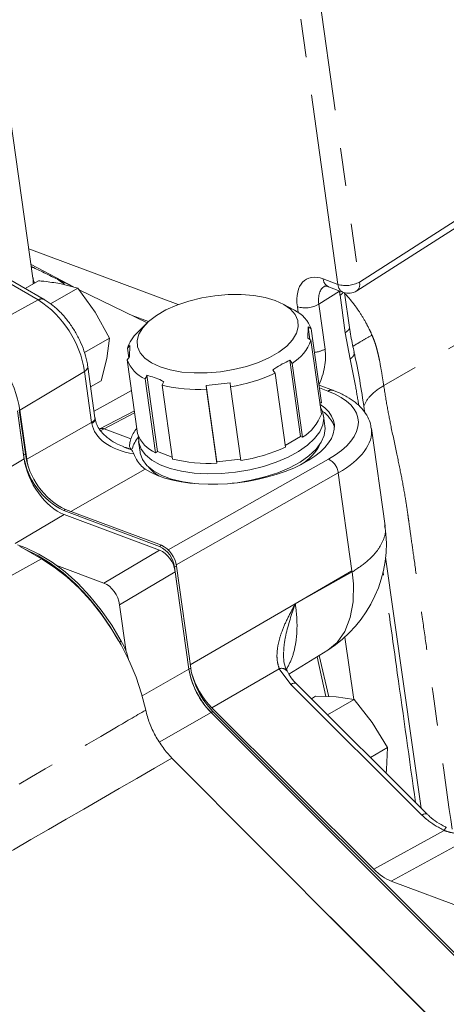
# Model space of a CAD drawing. Units: millimetres. Extents: x 7 to 835, y 2 to 581.
# Drawn here: x 736 to 750, y 470 to 503 of the extents above; entities that cross this region are included whole.
import ezdxf

# ---------------------------------------------------------------- set-up
doc = ezdxf.new("R2010")
doc.units = ezdxf.units.MM
doc.linetypes.add('PHANTOM', pattern=[12.7, 6.35, -1.27, 1.27, -1.27, 1.27, -1.27])

msp = doc.modelspace()

# ---------------------------------------------------------------- linework, layer by layer
at = {"color": 8, "linetype": 'PHANTOM', "lineweight": 0}
for p, q in [((746.182073, 494.0521), (744.496897, 506.043785)), ((745.207751, 506.123287), (746.892928, 494.131601)), ((746.892928, 494.131601), (763.732926, 504.887322)), ((757.585597, 496.299059), (747.701628, 490.699418)), ((735.922376, 495.232008), (740.876816, 493.382262)), ((736.234191, 493.53731), (733.712957, 494.992004)), ((745.694283, 494.234217), (746.182073, 494.0521)), ((746.236018, 493.832463), (745.545399, 493.391364)), ((736.234191, 493.53731), (734.034741, 492.33412)), ((746.424782, 492.450704), (746.250307, 493.692269)), ((744.862006, 493.116446), (744.834544, 493.311863)), ((745.545399, 493.391364), (745.754104, 491.90622)), ((746.587872, 491.571466), (746.424782, 492.450704)), ((737.768515, 491.165676), (735.625797, 489.874794)), ((738.006762, 489.470312), (737.768515, 491.165676)), ((738.085744, 489.84828), (739.329985, 490.526161)), ((745.848193, 490.511468), (745.568469, 490.615904)), ((739.434, 489.785996), (738.417194, 489.257774)), ((735.854028, 488.250706), (738.006762, 489.470312)), ((738.417194, 489.257774), (738.287878, 489.197266)), ((738.417194, 489.257774), (739.311441, 488.923905)), ((734.244712, 487.360435), (735.765311, 488.259007)), ((735.746448, 488.393237), (735.805718, 488.427453)), ((740.547652, 485.238797), (745.863713, 488.250546)), ((739.781607, 487.917931), (737.310262, 486.517821)), ((746.191324, 487.796676), (740.812411, 484.749319)), ((746.648042, 484.546675), (746.191324, 487.796676)), ((737.137583, 486.58229), (737.078313, 486.548075)), ((737.096365, 486.414968), (735.470859, 485.454404)), ((740.261939, 485.359467), (740.321208, 485.393682)), ((720.252378, 476.138188), (736.345249, 484.941779)), ((738.416356, 484.141207), (740.263263, 485.232606)), ((740.820658, 484.701746), (740.761388, 484.667531)), ((740.783206, 484.512278), (738.936299, 483.42088)), ((744.765424, 483.451603), (746.648042, 484.546675)), ((746.653845, 484.508269), (746.648042, 484.546675)), ((741.281152, 481.424887), (744.765422, 483.451601)), ((738.932676, 482.177351), (738.991314, 482.211201)), ((739.683493, 480.3983), (741.23657, 481.286158)), ((741.23637, 481.28758), (741.29564, 481.321796)), ((744.234283, 481.299594), (741.998835, 479.999288)), ((744.619143, 480.778516), (744.234283, 481.299594)), ((748.967266, 476.442415), (744.619143, 480.778516)), ((741.972833, 479.846156), (740.252647, 478.862766)), ((742.032409, 479.880859), (741.973139, 479.846643)), ((747.369064, 474.643907), (749.709875, 475.928434)), ((751.131546, 475.993105), (747.95229, 474.248478))]:
    msp.add_line(p, q, dxfattribs=at)
at = {"color": 7, "linetype": 'Continuous', "lineweight": 15}
for p, q in [((746.804765, 493.834818), (763.644763, 504.590539)), ((736.058775, 494.261397), (735.307048, 499.610673)), ((736.426766, 493.552954), (733.822772, 495.055398)), ((735.996061, 494.707669), (737.398714, 493.968189)), ((736.078393, 494.608588), (736.004976, 494.644229)), ((735.795383, 493.917247), (736.238293, 494.172934)), ((737.396356, 493.968772), (736.872172, 494.223242)), ((736.945213, 494.080318), (737.552476, 493.930171)), ((736.642767, 493.405007), (737.552476, 493.930171)), ((737.552476, 493.930171), (738.124301, 493.129442)), ((739.848061, 492.778571), (737.593126, 493.873248)), ((745.872952, 493.969901), (746.360742, 493.787784)), ((746.566316, 492.618552), (746.403964, 493.773848)), ((738.124301, 493.129442), (738.59647, 492.271182)), ((744.736049, 493.192684), (744.364684, 493.397298)), ((739.890586, 492.81825), (739.352507, 493.019142)), ((739.829, 492.759904), (739.528412, 492.460862)), ((745.181965, 492.270636), (745.18806, 492.648616)), ((745.18806, 492.648616), (745.292899, 492.576854)), ((745.247479, 492.225791), (745.18806, 492.648616)), ((745.63723, 490.126603), (745.292899, 492.576854)), ((737.766658, 491.792142), (738.59647, 492.271182)), ((738.59647, 492.271182), (738.511204, 491.591834)), ((745.286803, 492.198874), (745.181965, 492.270636)), ((745.286803, 492.198874), (745.631134, 489.748623)), ((739.191575, 491.932446), (739.273473, 492.023931)), ((739.191575, 491.932446), (739.236658, 491.611636)), ((739.273473, 492.023931), (739.267377, 491.645951)), ((738.511204, 491.591834), (738.326281, 490.854956)), ((739.267377, 491.645951), (739.185479, 491.554466)), ((739.52981, 489.104215), (739.185479, 491.554466)), ((744.941429, 489.003962), (744.585628, 491.535836)), ((738.117029, 489.625657), (737.878782, 491.321021)), ((745.006944, 488.979502), (744.662613, 491.429753)), ((737.972942, 490.650978), (738.326281, 490.854956)), ((739.78695, 490.914796), (740.131281, 488.464545)), ((740.197809, 488.502951), (739.842008, 491.034826)), ((744.096928, 491.10319), (744.441258, 488.652939)), ((740.688346, 488.256565), (740.344015, 490.706815)), ((741.80806, 490.697383), (742.601965, 490.781234)), ((741.818814, 490.571307), (741.80806, 490.697383)), ((742.163861, 488.165509), (741.80806, 490.697383)), ((741.818814, 490.571307), (742.163144, 488.121056)), ((742.601965, 490.781234), (742.612718, 490.655158)), ((742.957049, 488.204907), (742.612718, 490.655158)), ((746.02987, 490.532013), (745.555362, 490.709171)), ((735.540291, 489.860238), (735.746448, 488.393237)), ((735.540291, 489.860238), (735.765311, 488.259007)), ((735.599561, 489.894453), (735.805718, 488.427453)), ((735.625797, 489.874794), (735.854028, 488.250706)), ((739.424195, 489.855768), (738.259862, 489.250907)), ((745.578883, 490.12044), (745.63723, 490.126603)), ((745.751736, 489.346738), (745.702546, 489.696773)), ((747.746293, 486.03757), (747.291345, 489.274971)), ((744.433163, 488.710546), (744.941429, 489.003962)), ((744.941429, 489.003962), (745.006944, 488.979502)), ((739.562874, 488.833973), (739.612064, 488.483937)), ((740.131281, 488.464545), (740.197809, 488.502951)), ((740.197809, 488.502951), (740.678966, 488.323311)), ((742.163861, 488.165509), (742.950904, 488.248635)), ((742.163144, 488.121056), (742.163861, 488.165509)), ((737.137583, 486.58229), (740.321208, 485.393682)), ((737.078313, 486.548075), (740.261939, 485.359467)), ((737.096365, 486.414968), (740.263263, 485.232606)), ((735.609374, 485.366591), (736.345249, 484.941779)), ((748.942375, 476.673058), (747.763491, 484.999277)), ((738.416356, 484.141207), (736.848593, 484.726532)), ((740.761388, 484.667531), (741.23637, 481.28758)), ((740.820658, 484.701746), (741.29564, 481.321796)), ((740.783206, 484.512278), (741.23657, 481.286158)), ((746.653845, 484.508269), (744.765422, 483.451601)), ((739.156541, 481.853645), (738.936299, 483.42088)), ((746.414944, 482.34879), (746.705554, 480.280812)), ((744.556563, 481.112525), (745.848045, 481.914339)), ((745.774872, 480.371072), (745.495767, 481.695628)), ((745.555888, 481.732954), (745.878707, 480.367677)), ((749.14568, 476.470316), (744.797557, 480.806417)), ((745.302567, 480.302803), (745.439801, 480.382027)), ((745.439801, 480.382027), (746.127133, 480.359555)), ((746.127133, 480.359555), (746.714807, 480.279553)), ((745.835122, 479.771721), (746.714807, 480.279553)), ((746.714807, 480.279553), (747.320964, 479.508012)), ((741.972833, 479.846156), (755.805168, 466.011978)), ((741.973139, 479.846643), (755.804413, 466.014483)), ((741.998835, 479.999288), (747.369064, 474.643907)), ((742.032409, 479.880859), (755.863683, 466.048698)), ((747.320964, 479.508012), (747.827463, 478.678941)), ((747.259638, 478.351143), (747.827463, 478.678941)), ((747.827463, 478.678941), (747.796116, 477.958637)), ((740.672709, 478.334917), (754.002973, 464.951066)), ((747.796116, 477.958637), (747.776969, 477.835242)), ((752.506372, 472.548205), (747.95229, 474.248478)), ((745.921907, 473.064618), (754.008362, 464.977644))]:
    msp.add_line(p, q, dxfattribs=at)
at = {"color": 7, "linetype": 'Continuous', "lineweight": 15, "flags": 128}
for points in [[(740.280811, 491.313545), (740.616303, 491.213042), (740.994721, 491.145344), (741.405744, 491.112299), (741.838159, 491.114806), (742.280171, 491.152799), (742.719724, 491.225239), (743.144827, 491.330153), (743.543885, 491.464677), (743.906012, 491.625143), (744.221331, 491.807173), (744.481241, 492.005801), (744.678651, 492.215611), (744.808178, 492.430878), (744.866287, 492.645732), (744.851394, 492.85431), (744.763906, 493.050924), (744.606208, 493.230211), (744.382602, 493.38728), (744.099187, 493.517847), (743.763695, 493.61835), (743.385277, 493.686047), (742.974254, 493.719093), (742.541839, 493.716586), (742.099827, 493.678593), (741.660274, 493.606152), (741.235171, 493.501239), (740.836113, 493.366714), (740.473986, 493.206249), (740.158667, 493.024219), (739.898757, 492.82559), (739.701347, 492.615781), (739.57182, 492.400513), (739.513711, 492.18566), (739.528603, 491.977082), (739.616092, 491.780467), (739.77379, 491.601181), (739.997396, 491.444112), (740.280811, 491.313545)], [(744.585628, 491.535836), (744.628093, 491.477324), (744.662613, 491.429753)], [(744.096928, 491.10319), (744.062408, 491.150761), (744.019943, 491.209273)], [(739.78695, 490.914796), (739.811636, 490.968621), (739.842008, 491.034826)], [(740.399073, 490.826845), (740.368701, 490.76064), (740.344015, 490.706815)], [(739.561135, 489.012203), (739.568172, 488.80187), (739.645408, 488.589489), (739.792664, 488.39295), (740.006489, 488.21686), (740.281869, 488.065347), (740.612352, 487.941961), (740.99019, 487.849594), (741.406527, 487.790412), (741.851605, 487.765803), (742.314991, 487.776341), (742.785825, 487.821782), (743.253069, 487.901059), (743.705773, 488.012314), (744.133325, 488.15294), (744.525704, 488.31964), (744.873713, 488.508508), (745.169195, 488.715116), (745.405223, 488.934621), (745.576266, 489.161879), (745.678315, 489.391563), (745.708977, 489.618289), (745.667534, 489.836743), (745.599, 489.977286)], [(742.670113, 487.451926), (742.835015, 487.471746), (743.30226, 487.551023), (743.754963, 487.662278), (744.182515, 487.802904), (744.574894, 487.969605), (744.922903, 488.158472), (745.218385, 488.36508), (745.454413, 488.584586), (745.625456, 488.811844), (745.727505, 489.041527), (745.758167, 489.268254), (745.751736, 489.346738)], [(739.612064, 488.483937), (739.617362, 488.451834), (739.694598, 488.239453), (739.841854, 488.042914), (740.055679, 487.866825), (740.331059, 487.715311), (740.661542, 487.591925), (741.03938, 487.499558), (741.427018, 487.443251)], [(739.908298, 487.979657), (740.061218, 487.822813), (740.25158, 487.688327)], [(735.541665, 485.407551), (735.8228, 485.308335), (736.25683, 485.103679), (736.69248, 484.837049), (737.123336, 484.51237), (737.543054, 484.134422), (737.945456, 483.70877), (738.324617, 483.24168), (738.674956, 482.740029), (738.991314, 482.211201)], [(735.783572, 485.266029), (736.197561, 485.069463), (736.633211, 484.802833), (737.064066, 484.478154), (737.483784, 484.100207), (737.886186, 483.674555), (738.265347, 483.207465), (738.615686, 482.705813), (738.890976, 482.250603)], [(736.345249, 484.941779), (736.767363, 484.669359), (737.183628, 484.343234), (737.588275, 483.967924), (737.975697, 483.548629), (738.340527, 483.09116), (738.677708, 482.601856), (738.982568, 482.087498), (739.250883, 481.555211), (739.478934, 481.012374), (739.663562, 480.466506), (739.802209, 479.925174)]]:
    msp.add_lwpolyline(points, dxfattribs=at)
at = {"color": 8, "linetype": 'PHANTOM', "lineweight": 0, "flags": 128}
for points in [[(737.768515, 491.165676), (737.816058, 491.19937), (737.851211, 491.235517), (737.872668, 491.272772), (737.879632, 491.309752), (737.87879, 491.320962)], [(738.006762, 489.470312), (738.054305, 489.504006), (738.089458, 489.540152), (738.110916, 489.577408), (738.11788, 489.614388), (738.117029, 489.625657)], [(738.012324, 489.434575), (738.059842, 489.468053), (738.095024, 489.503652), (738.116565, 489.540051), (738.123666, 489.575898), (738.122371, 489.589856)], [(745.845761, 481.917682), (746.155867, 482.171448), (746.409389, 482.533327), (746.59053, 482.994882), (746.68407, 483.517376), (746.692678, 484.115875), (746.653422, 484.508393), (746.65342, 484.508404), (746.65342, 484.508404)], [(744.619143, 480.778516), (744.670978, 480.80383), (744.717019, 480.818714), (744.755557, 480.822615), (744.78516, 480.815389), (744.797557, 480.806417)], [(748.967266, 476.442415), (749.019101, 476.467729), (749.065143, 476.482613), (749.103681, 476.486514), (749.133283, 476.479287), (749.14568, 476.470316)]]:
    msp.add_lwpolyline(points, dxfattribs=at)
at = {"color": 8, "linetype": 'PHANTOM', "lineweight": 0}
for centre, radius, start, end in [((746.004288, 494.251224), 0.31047, 183.1402297, 244.974574), ((746.443527, 494.932104), 0.918022, 253.4530112, 299.3097572), ((746.626546, 494.049246), 0.278822, 309.7311739, 17.1795214), ((746.492077, 494.069107), 0.31047, 183.1402297, 244.974574), ((746.088697, 493.9878), 0.336833, 298.6718876, 323.6355715), ((736.344325, 493.374573), 0.196501, 65.1670362, 124.0885654), ((734.363061, 490.644655), 3.445081, 8.6985674, 57.1029613), ((745.095998, 494.191867), 0.918022, 253.4530112, 299.3097572), ((745.314568, 492.689456), 0.898138, 275.6300849, 299.3002184), ((745.960959, 490.327782), 0.215539, 71.317289, 121.5459887), ((745.622929, 487.731573), 0.572111, 6.534084, 65.1104751), ((744.307884, 481.081944), 0.229758, 39.1626263, 108.6834981), ((750.062376, 475.781743), 0.381805, 138.476213, 157.4057252)]:
    msp.add_arc(centre, radius, start, end, dxfattribs=at)
at = {"color": 7, "linetype": 'Continuous', "lineweight": 15}
for centre, radius, start, end in [((746.535626, 494.256202), 0.5, 249.5268162, 302.566404), ((744.283883, 492.224149), 1.068885, 19.267216, 64.9741867), ((740.394917, 491.536944), 1.266671, 133.1633264, 161.8058627), ((732.094425, 489.334508), 3.572464, 8.6985674, 57.1029613), ((743.847426, 492.729174), 1.533958, 302.1019558, 339.775036), ((740.213052, 491.918065), 1.090005, 199.4859246, 246.9883923), ((741.69951, 496.36278), 5.780217, 279.0901661, 294.5043681), ((741.537431, 495.602092), 5.038648, 256.2991627, 273.2013485), ((745.067825, 488.981179), 1.0528, 18.7447888, 55.6003001), ((744.191757, 490.278923), 1.533958, 302.1019558, 339.775036), ((740.483288, 488.254364), 1.182584, 141.4010208, 163.299755), ((740.557383, 489.467814), 1.090005, 199.4859246, 246.9883923), ((742.043841, 493.912529), 5.780217, 279.0901661, 294.5043681), ((744.066735, 489.54185), 1.717299, 300.6015597, 333.6768605), ((738.149346, 488.724423), 2.425614, 187.8475065, 243.7970993), ((738.208616, 488.758639), 2.425614, 187.8475065, 243.7970993), ((741.881761, 493.151841), 5.038648, 256.2991627, 273.2013485), ((743.608102, 485.449499), 4.179982, 302.2894317, 8.5886414), ((739.860301, 484.543336), 0.909605, 7.8475065, 63.7970993), ((739.919571, 484.577552), 0.909605, 7.8475065, 63.7970993), ((736.737039, 480.950884), 2.582664, 13.8321545, 29.208628), ((743.851218, 481.715756), 2.649673, 189.2995461, 224.8629166), ((743.910488, 481.749972), 2.649673, 189.2995461, 224.8629166)]:
    msp.add_arc(centre, radius, start, end, dxfattribs=at)
at = {"color": 8, "linetype": 'PHANTOM', "lineweight": 0}
for centre, major_axis, ratio, start_param, end_param in [((733.561544, 492.835934), (4.151487, 0.169254), 0.513224582, 0.898702432, 0.920319649), ((745.879525, 492.920865), (-0.750702, 1.299784), 0.577009947, 5.672778549, 7.242889644), ((733.501504, 494.206695), (2.564317, -0.069496), 0.536978582, 6.234731932, 6.373298457), ((733.561544, 492.835934), (4.151487, 0.169254), 0.513224582, 0.529523545, 0.627097729), ((746.233079, 493.124967), (-0.481723, 0.878021), 0.573835223, 0.027178767, 0.972186089), ((747.42139, 494.397789), (0.56046, 1.605193), 0.653690013, 2.145678731, 2.238027811), ((744.720795, 491.283702), (0.494523, 1.416346), 0.653690013, 4.5334252, 5.379620465), ((743.319429, 489.139839), (3.536102, 0.417703), 0.452782044, 5.460583588, 7.005199976), ((739.113893, 489.051061), (-0.802244, 1.384402), 0.570499943, 0.959859713, 0.985354419), ((740.498078, 489.835255), (2.486475, 0.396235), 0.566268388, 3.14475045, 4.167717865), ((738.497106, 488.923399), (-0.263416, 0.309953), 0.582110192, 5.565918501, 6.146349536), ((743.361198, 488.785649), (3.932245, 0.473232), 0.454342035, 5.459622566, 6.290987554), ((740.498078, 489.835255), (2.49838, 0.02179), 0.568703235, 4.119308337, 4.217499773)]:
    msp.add_ellipse(centre, major_axis=major_axis, ratio=ratio, start_param=start_param, end_param=end_param, dxfattribs=at)
at = {"color": 7, "linetype": 'Continuous', "lineweight": 15}
for centre, major_axis, ratio, start_param, end_param in [((742.66911, 489.006347), (3.390844, 0.400545), 0.452782044, 3.642317041, 6.767736066), ((742.66911, 489.006347), (3.390844, 0.400545), 0.452782044, 2.716083035, 2.938374155), ((740.498078, 489.835255), (2.49838, 0.02179), 0.568703235, 4.097850097, 4.119308337), ((736.897713, 487.837867), (-0.812254, 1.408195), 0.57804248, 0.961309449, 2.5308878), ((736.968405, 487.835561), (-0.799669, 1.38587), 0.577753319, 0.960859237, 1.087676044), ((740.340861, 484.676786), (-0.317287, 0.550076), 0.57804248, 4.102902102, 5.672480454), ((738.493954, 483.585388), (-0.317287, 0.550076), 0.57804248, 4.102902102, 5.672480454), ((742.369075, 480.864282), (-0.812913, 1.407758), 0.577842894, 0.960490689, 2.004771236), ((742.386053, 481.003792), (-0.800033, 1.385628), 0.577641445, 1.137960524, 2.007202143), ((747.755667, 475.649024), (-0.799622, 1.386139), 0.577418154, 2.007932757, 2.531347896)]:
    msp.add_ellipse(centre, major_axis=major_axis, ratio=ratio, start_param=start_param, end_param=end_param, dxfattribs=at)
msp.add_open_spline([(736.078393, 494.608588), (736.210677, 494.544556), (736.475244, 494.416492), (736.739863, 494.287658), (736.872172, 494.223242)], degree=3, dxfattribs=at)
for points, knots in [([(736.104296, 494.120269), (736.103639, 494.121194), (736.102031, 494.123455), (736.072273, 494.180086), (736.064735, 494.240327), (736.061614, 494.265276)], [0, 0, 0, 0, 0.288316426, 0.705258723, 1, 1, 1, 1]), ([(736.238293, 494.172934), (736.300608, 494.167111), (736.548208, 494.143971), (736.775285, 494.107563), (736.945213, 494.080318)], [0, 0, 0, 0, 0.251673145, 1, 1, 1, 1]), ([(745.732904, 493.991871), (745.732406, 493.992536), (745.731558, 493.993672), (745.784814, 493.997451), (745.845915, 493.978352), (745.872952, 493.969901)], [0, 0, 0, 0, 0.441432526, 0.752828669, 1, 1, 1, 1]), ([(737.878782, 491.321021), (737.868821, 491.382279), (737.840382, 491.557172), (737.757311, 491.850878), (737.618975, 492.193703), (737.441872, 492.523745), (737.231633, 492.832173), (736.99306, 493.111002), (736.736193, 493.347578), (736.543007, 493.484798), (736.439969, 493.545212), (736.426766, 493.552954)], [0, 0, 0, 0, 0.070732697, 0.201942522, 0.332577205, 0.462896477, 0.593299303, 0.724150547, 0.855909987, 0.981536559, 1, 1, 1, 1]), ([(746.721801, 491.804664), (746.703367, 491.883485), (746.640394, 492.152741), (746.592572, 492.431458), (746.563449, 492.639079), (746.562616, 492.645017)], [0, 0, 0, 0, 0.286762562, 0.979601766, 1, 1, 1, 1]), ([(747.075296, 489.794914), (747.026914, 490.11466), (746.9304, 490.7525), (746.803989, 491.419287), (746.727242, 491.763655), (746.718502, 491.802874)], [0, 0, 0, 0, 0.471098775, 0.939765173, 1, 1, 1, 1]), ([(744.019943, 491.209273), (744.042878, 491.226437), (744.226194, 491.363631), (744.417903, 491.455479), (744.585628, 491.535836)], [0, 0, 0, 0, 0.12511159, 1, 1, 1, 1]), ([(739.842008, 491.034826), (740.002928, 490.98918), (740.18686, 490.937006), (740.375475, 490.839095), (740.399073, 490.826845)], [0, 0, 0, 0, 0.874888409, 1, 1, 1, 1]), ([(747.285665, 489.271122), (747.275624, 489.336953), (747.252179, 489.490667), (747.143745, 489.715759), (746.978667, 489.941759), (746.757553, 490.147164), (746.481227, 490.33153), (746.228471, 490.455397), (746.068725, 490.517023), (746.02987, 490.532013)], [0, 0, 0, 0, 0.115325664, 0.269285586, 0.426041744, 0.59015068, 0.763030737, 0.942361718, 1, 1, 1, 1]), ([(738.122646, 489.588239), (738.122149, 489.591375), (738.120163, 489.603912), (738.118372, 489.616338), (738.117029, 489.625657)], [0, 0, 0, 0, 0.250108086, 1, 1, 1, 1]), ([(739.080343, 488.663874), (739.007627, 488.691535), (738.829211, 488.759403), (738.587165, 488.910645), (738.369506, 489.098735), (738.220313, 489.297551), (738.147378, 489.46254), (738.128358, 489.559211), (738.122646, 489.588239)], [0, 0, 0, 0, 0.154331561, 0.378665389, 0.578494891, 0.758498038, 0.927481184, 1, 1, 1, 1]), ([(739.311441, 488.923905), (739.295483, 488.867433), (739.26308, 488.752769), (739.264157, 488.640472), (739.302277, 488.597332), (739.322418, 488.57454)], [0, 0, 0, 0, 0.313998702, 0.637553974, 1, 1, 1, 1]), ([(739.401652, 488.425681), (739.387345, 488.458132), (739.35865, 488.523217), (739.333781, 488.564386), (739.324225, 488.572925), (739.322418, 488.57454)], [0, 0, 0, 0, 0.446388793, 0.895306335, 1, 1, 1, 1]), ([(739.401652, 488.425681), (739.430925, 488.361112), (739.530561, 488.141342), (739.677699, 488.010401), (739.781607, 487.917931)], [0, 0, 0, 0, 0.293801509, 1, 1, 1, 1]), ([(744.491692, 481.229573), (744.469931, 481.27315), (744.415541, 481.38207), (744.375297, 481.600329), (744.377555, 481.773404), (744.37867, 481.858823)], [0, 0, 0, 0, 0.252486, 0.631073184, 1, 1, 1, 1]), ([(744.798525, 480.80694), (744.789612, 480.815418), (744.710084, 480.891058), (744.595136, 481.032621), (744.523191, 481.165825), (744.490858, 481.225689)], [0, 0, 0, 0, 0.064978977, 0.579780863, 1, 1, 1, 1]), ([(740.672709, 478.334917), (740.567759, 478.440289), (740.46944, 478.555125), (740.331556, 478.741071), (740.28703, 478.805643), (740.202164, 478.938334), (740.162256, 479.005732), (740.087323, 479.142563), (740.052298, 479.211996), (739.987173, 479.352915), (739.956921, 479.424817), (739.875137, 479.640452), (739.83261, 479.783282), (739.802209, 479.925174)], [0, 0, 0, 0, 0.25, 0.25, 0.375, 0.375, 0.5, 0.5, 0.625, 0.625, 0.75, 0.75, 1, 1, 1, 1]), ([(749.776942, 476.035623), (749.767285, 476.03989), (749.658658, 476.087879), (749.466788, 476.204585), (749.264093, 476.350198), (749.174513, 476.446831), (749.150809, 476.472402)], [0, 0, 0, 0, 0.039814231, 0.44782988, 0.853883753, 1, 1, 1, 1])]:
    msp.add_open_spline(points, degree=3, knots=knots, dxfattribs=at)
at = {"color": 8, "linetype": 'PHANTOM', "lineweight": 0}
for points, knots in [([(746.407469, 493.74891), (746.413619, 493.742914), (746.466061, 493.691786), (746.623235, 493.513677), (746.849152, 493.220074), (747.066724, 492.865267), (747.211052, 492.589071), (747.282548, 492.432843), (747.310457, 492.371858)], [0, 0, 0, 0, 0.017179668, 0.146486094, 0.457340804, 0.70326185, 0.884166869, 1, 1, 1, 1]), ([(746.557875, 492.643806), (746.560032, 492.639475), (746.57611, 492.607192), (746.53831, 492.535424), (746.462625, 492.478944), (746.424782, 492.450704)], [0, 0, 0, 0, 0.071904864, 0.535952432, 1, 1, 1, 1]), ([(747.310448, 492.371865), (747.203964, 492.309965), (746.984921, 492.182635), (746.774557, 492.05816), (746.695343, 492.009303), (746.677681, 491.99841)], [0, 0, 0, 0, 0.423658531, 0.871492576, 1, 1, 1, 1]), ([(747.310452, 492.371856), (747.327241, 492.332878), (747.36348, 492.248744), (747.413261, 492.109667), (747.468455, 491.930549), (747.514838, 491.748744), (747.545992, 491.60428), (747.587624, 491.386801), (747.642276, 491.085023), (747.682757, 490.822019), (747.701628, 490.699418)], [0, 0, 0, 0, 0.071952883, 0.15531325, 0.250126935, 0.389388401, 0.473282397, 0.501787832, 0.767754188, 1, 1, 1, 1]), ([(746.711525, 491.802372), (746.716144, 491.787549), (746.729697, 491.744047), (746.690618, 491.660547), (746.622142, 491.601175), (746.587905, 491.57149)], [0, 0, 0, 0, 0.205365259, 0.60268263, 1, 1, 1, 1]), ([(746.875184, 490.025788), (746.839258, 490.245547), (746.753891, 490.767754), (746.648781, 491.276714), (746.587905, 491.57149)], [0, 0, 0, 0, 0.42082804, 1, 1, 1, 1]), ([(747.701628, 490.699418), (747.536142, 490.587039), (747.217803, 490.370858), (747.098341, 490.128843), (747.04098, 490.012637)], [0, 0, 0, 0, 0.51983841, 1, 1, 1, 1]), ([(747.701628, 490.699418), (747.739746, 490.453508), (747.813229, 489.979449), (747.965825, 489.223838), (748.127434, 488.466219), (748.289678, 487.687134), (748.407914, 487.042262), (748.482507, 486.55069), (748.53884, 486.14502), (748.607351, 485.659895), (748.706455, 484.953812), (748.837325, 484.023073), (748.983807, 482.980623), (749.119725, 482.013469), (749.446366, 479.689076), (749.724247, 477.711686), (749.969107, 475.96927)], [0, 0, 0, 0, 0.0500859681, 0.0965545749, 0.1582250062, 0.209904922, 0.2603676743, 0.2917524933, 0.3098477641, 0.3422617257, 0.3898142031, 0.4525051965, 0.5303347058, 0.6004495786, 0.6479283295, 1, 1, 1, 1]), ([(746.65342, 484.508404), (746.818598, 484.617666), (747.148953, 484.836191), (747.495331, 485.198692), (747.702389, 485.568003), (747.779413, 485.855626), (747.739031, 486.007697), (747.72943, 486.043852)], [0, 0, 0, 0, 0.231915697, 0.463831395, 0.695747092, 0.927662789, 1, 1, 1, 1]), ([(748.757377, 476.857546), (748.555961, 478.291522), (748.197994, 480.840066), (747.839159, 483.388088), (747.682229, 484.502428)], [0, 0, 0, 0, 0.562664861, 1, 1, 1, 1]), ([(744.234283, 481.299594), (744.209614, 481.378141), (744.160203, 481.535461), (744.15278, 481.828072), (744.20022, 482.158609), (744.320935, 482.56049), (744.512709, 482.985075), (744.68039, 483.292837), (744.764802, 483.450443), (744.765422, 483.451601)], [0, 0, 0, 0, 0.1180491182, 0.2364377973, 0.4006620679, 0.5652516168, 0.7819006566, 0.998396831, 1, 1, 1, 1]), ([(744.765422, 483.451601), (744.76497, 483.450345), (744.641892, 483.1081), (744.492342, 482.635076), (744.389182, 482.106106), (744.386131, 481.931168), (744.385308, 481.883981)], [0, 0, 0, 0, 0.002443847, 0.665600499, 0.909801104, 1, 1, 1, 1]), ([(744.765422, 483.451601), (744.768957, 483.426817), (744.802164, 483.19402), (744.838136, 482.754447), (744.798285, 482.179841), (744.678183, 481.656071), (744.527186, 481.378576), (744.451686, 481.239825)], [0, 0, 0, 0, 0.02811812, 0.264108098, 0.509400166, 0.754692859, 1, 1, 1, 1]), ([(726.82262, 472.345268), (728.349007, 473.235694), (732.332771, 475.559643), (736.65875, 478.087303), (739.458525, 479.724234), (739.802209, 479.925174)], [0, 0, 0, 0, 0.352707469, 0.920542122, 1, 1, 1, 1]), ([(740.672709, 478.334917), (737.553176, 476.528397), (733.521627, 474.193729), (729.488146, 471.860959), (728.575693, 471.33324)], [0, 0, 0, 0, 0.773780159, 1, 1, 1, 1]), ([(749.709875, 475.928434), (749.50568, 476.040383), (749.232916, 476.189925), (749.020632, 476.391693), (748.967266, 476.442415)], [0, 0, 0, 0, 0.748611135, 1, 1, 1, 1]), ([(751.131546, 475.993105), (750.98882, 475.950318), (750.700439, 475.863867), (750.281039, 475.817964), (749.943496, 475.850215), (749.776611, 475.90609), (749.709875, 475.928434)], [0, 0, 0, 0, 0.319126531, 0.644797821, 0.85795565, 1, 1, 1, 1])]:
    msp.add_open_spline(points, degree=3, knots=knots, dxfattribs=at)

doc.saveas('drawing.dxf')
